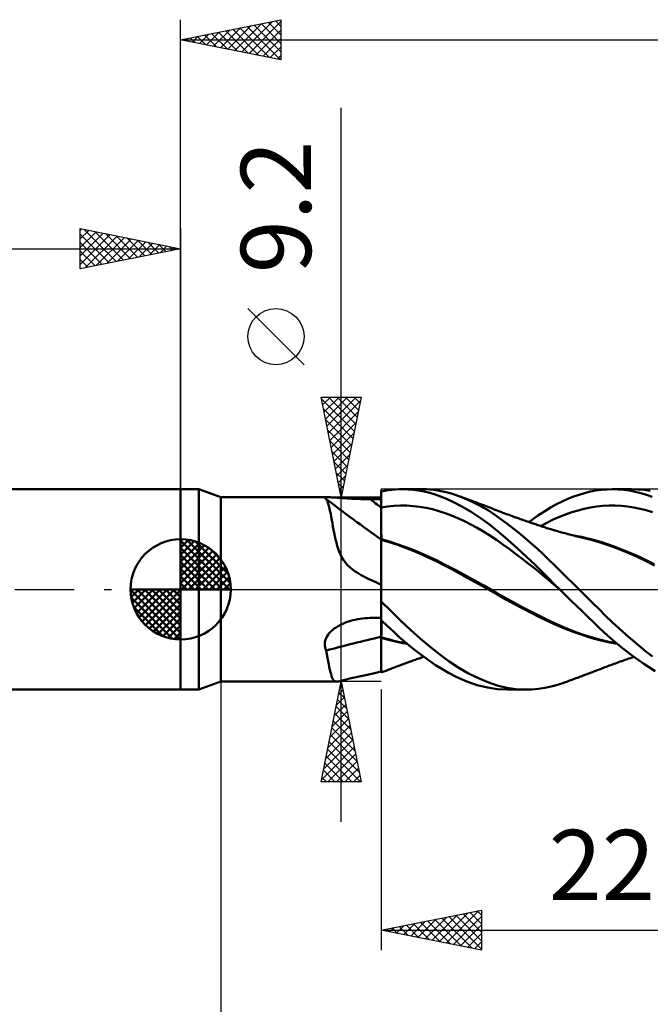
# Model space of a CAD drawing. Units: millimetres. Extents: x -79 to 81, y -63 to 63.
# Drawn here: x -8 to 23, y -21 to 28 of the extents above; entities that cross this region are included whole.
import ezdxf
from ezdxf.enums import TextEntityAlignment as Align

# ---------------------------------------------------------------- set-up
doc = ezdxf.new("R2010")
doc.units = ezdxf.units.MM
doc.header["$LTSCALE"] = 7.4
doc.linetypes.add('LONGDASH_DASH', pattern=[0.85, 0.4, -0.2, 0.05, -0.2])
for name, color, linetype in [('1', 4, 'CONTINUOUS'), ('2', 7, 'CONTINUOUS'), ('4', 2, 'LONGDASH_DASH'), ('CUT', 1, 'CONTINUOUS'), ('NOCUT', 7, 'CONTINUOUS'), ('SK1', 4, 'CONTINUOUS'), ('SK2', 7, 'CONTINUOUS'), ('SK4', 2, 'LONGDASH_DASH')]:
    doc.layers.add(name, color=color, linetype=linetype)
doc.styles.get("Standard").update_dxf_attribs({"font": 'Monospac821 BT'})

msp = doc.modelspace()

# ---------------------------------------------------------------- linework, layer by layer
at = {"layer": '1', "color": 4, "linetype": 'CONTINUOUS', "lineweight": 50}
for p, q in [((0, 5), (0.901, 5)), ((0, -5), (0, 5)), ((2, 4.6), (0.901, 5)), ((0.901, -5), (0.901, 5)), ((10, 4.889), (10.174, 4.923)), ((10.174, 4.923), (10.348, 4.951)), ((10.348, 4.951), (10.522, 4.972)), ((10.522, 4.972), (10.696, 4.988)), ((10.696, 4.988), (10.871, 4.997)), ((10.871, 4.997), (11.048, 5)), ((11.042, 5), (12.009, 5)), ((11.319, 4.992), (11.048, 5)), ((11.593, 4.97), (11.319, 4.992)), ((11.868, 4.933), (11.593, 4.97)), ((12.144, 4.881), (11.868, 4.933)), ((12.258, 4.994), (11.925, 4.999)), ((12.587, 4.967), (12.258, 4.994)), ((12.91, 4.919), (12.587, 4.967)), ((13.229, 4.851), (12.91, 4.919)), ((20.42, 4.878), (20.697, 4.931)), ((20.697, 4.931), (20.973, 4.97)), ((20.973, 4.97), (21.25, 4.993)), ((21.25, 4.993), (21.531, 5)), ((21.514, 5), (22.481, 5)), ((21.811, 4.991), (21.531, 5)), ((22.094, 4.967), (21.811, 4.991)), ((22.379, 4.927), (22.094, 4.967)), ((22.663, 4.871), (22.379, 4.927)), ((22.789, 4.991), (22.474, 5)), ((23.103, 4.962), (22.789, 4.991)), ((23.414, 4.914), (23.103, 4.962)), ((2, 4.6), (7.322, 4.6)), ((2, -4.6), (2, 4.6)), ((7.182, 4.574), (7.194, 4.586)), ((7.186, 4.559), (7.182, 4.574)), ((7.206, 4.54), (7.186, 4.559)), ((7.194, 4.586), (7.222, 4.594)), ((7.212, 4.535), (7.206, 4.54)), ((7.22, 4.53), (7.212, 4.535)), ((7.228, 4.525), (7.22, 4.53)), ((7.222, 4.594), (7.265, 4.599)), ((7.237, 4.519), (7.228, 4.525)), ((7.247, 4.514), (7.237, 4.519)), ((7.257, 4.508), (7.247, 4.514)), ((7.288, 4.455), (7.257, 4.508)), ((7.265, 4.599), (7.324, 4.6)), ((7.317, 4.389), (7.288, 4.455)), ((7.385, 4.599), (7.324, 4.6)), ((7.455, 4.596), (7.385, 4.599)), ((7.532, 4.592), (7.455, 4.596)), ((7.616, 4.587), (7.532, 4.592)), ((7.705, 4.581), (7.616, 4.587)), ((7.798, 4.574), (7.705, 4.581)), ((7.895, 4.567), (7.798, 4.574)), ((7.995, 4.56), (7.895, 4.567)), ((8.098, 4.553), (7.995, 4.56)), ((8.203, 4.546), (8.098, 4.553)), ((8.31, 4.539), (8.203, 4.546)), ((8.419, 4.533), (8.31, 4.539)), ((8.53, 4.526), (8.419, 4.533)), ((8.641, 4.521), (8.53, 4.526)), ((8.753, 4.516), (8.641, 4.521)), ((8.866, 4.512), (8.753, 4.516)), ((8.98, 4.508), (8.866, 4.512)), ((9.095, 4.505), (8.98, 4.508)), ((9.21, 4.502), (9.095, 4.505)), ((9.325, 4.501), (9.21, 4.502)), ((9.441, 4.5), (9.325, 4.501)), ((9.521, 4.5), (9.441, 4.5)), ((9.6, 4.499), (9.521, 4.5)), ((9.68, 4.499), (9.6, 4.499)), ((9.76, 4.499), (9.68, 4.499)), ((9.84, 4.498), (9.76, 4.499)), ((9.92, 4.498), (9.84, 4.498)), ((10, 4.498), (9.92, 4.498)), ((10, 4.888), (10, 4.889)), ((10, 4.887), (10, 4.888)), ((10, 4.886), (10, 4.887)), ((10, 4.887), (10, 4.887)), ((10, 4.885), (10, 4.886)), ((10, 4.884), (10, 4.885)), ((10, 4.771), (10, 4.884)), ((10, 4.771), (10, 4.884)), ((10, 4.829), (10, 4.884)), ((10, 4.59), (10, 4.884)), ((10, 4.774), (10, 4.829)), ((10, 4.719), (10, 4.774)), ((10, 4.658), (10, 4.771)), ((10, 4.658), (10, 4.771)), ((10, 4.664), (10, 4.719)), ((10, 4.609), (10, 4.664)), ((10.001, 4.545), (10, 4.658)), ((10.001, 4.545), (10, 4.658)), ((10, 4.554), (10, 4.609)), ((10, 4.498), (10, 4.554)), ((10, 4.44), (10, 4.498)), ((10, 4.382), (10, 4.44)), ((10.001, 4.432), (10.001, 4.545)), ((10.001, 4.432), (10.001, 4.545)), ((10.001, 4.319), (10.001, 4.432)), ((10.001, 4.319), (10.001, 4.432)), ((12.418, 4.815), (12.144, 4.881)), ((12.691, 4.734), (12.418, 4.815)), ((12.962, 4.639), (12.691, 4.734)), ((13.253, 4.521), (12.962, 4.639)), ((13.549, 4.762), (13.229, 4.851)), ((13.605, 4.358), (13.253, 4.521)), ((13.871, 4.654), (13.549, 4.762)), ((14.171, 4.537), (13.871, 4.654)), ((13.928, 4.633), (13.871, 4.654)), ((13.986, 4.612), (13.928, 4.633)), ((14.043, 4.592), (13.986, 4.612)), ((14.1, 4.571), (14.043, 4.592)), ((14.158, 4.55), (14.1, 4.571)), ((14.215, 4.529), (14.158, 4.55)), ((14.472, 4.405), (14.171, 4.537)), ((14.272, 4.507), (14.215, 4.529)), ((14.33, 4.486), (14.272, 4.507)), ((14.408, 4.458), (14.33, 4.486)), ((14.486, 4.429), (14.408, 4.458)), ((14.564, 4.4), (14.486, 4.429)), ((19.019, 4.39), (19.298, 4.516)), ((19.298, 4.516), (19.578, 4.628)), ((19.578, 4.628), (19.859, 4.726)), ((19.859, 4.726), (20.14, 4.809)), ((20.14, 4.809), (20.42, 4.878)), ((22.946, 4.8), (22.663, 4.871)), ((23.228, 4.713), (22.946, 4.8)), ((23.508, 4.611), (23.228, 4.713)), ((7.345, 4.312), (7.317, 4.389)), ((7.373, 4.223), (7.345, 4.312)), ((7.401, 4.123), (7.373, 4.223)), ((7.427, 4.012), (7.401, 4.123)), ((7.454, 3.89), (7.427, 4.012)), ((10, 4.324), (10, 4.382)), ((10, 4.266), (10, 4.324)), ((10, 4.208), (10, 4.266)), ((10, 4.15), (10, 4.208)), ((10, 4.092), (10, 4.15)), ((10, 4.093), (10, 4.093)), ((10, 4.093), (10, 4.093)), ((10, 4.093), (10, 4.093)), ((10, 4.093), (10, 4.093)), ((10, 4.093), (10, 4.093)), ((10, 4.093), (10, 4.093)), ((10, 4.093), (10.001, 4.093)), ((10, 4.093), (10, 4.093)), ((10, 4.093), (10, 4.093)), ((10, 4.093), (10, 4.093)), ((10, 4.093), (10, 4.093)), ((10, 4.093), (10, 4.093)), ((10, 4.093), (10, 4.093)), ((10, 4.092), (10, 4.093)), ((10, 3.936), (10, 4.092)), ((10, 3.783), (10, 3.936)), ((10.001, 4.206), (10.001, 4.319)), ((10.001, 4.206), (10.001, 4.319)), ((10.002, 4.093), (10.001, 4.206)), ((10.002, 4.093), (10.001, 4.206)), ((10.001, 4.093), (10.001, 4.093)), ((10.001, 4.093), (10.001, 4.093)), ((10.001, 4.093), (10.001, 4.093)), ((10.001, 4.093), (10.001, 4.093)), ((10.001, 4.093), (10.001, 4.093)), ((10.001, 4.093), (10.001, 4.093)), ((10.001, 4.093), (10.001, 4.093)), ((10.001, 4.093), (10.001, 4.093)), ((10.001, 4.093), (10.001, 4.093)), ((10.001, 4.093), (10.002, 4.093)), ((10.001, 4.093), (10.001, 4.093)), ((10.001, 4.093), (10.001, 4.093)), ((10.001, 4.093), (10.001, 4.093)), ((10.001, 4.093), (10.001, 4.093)), ((10.001, 4.093), (10.001, 4.093)), ((10.001, 4.093), (10.001, 4.093)), ((10.001, 4.093), (10.001, 4.093)), ((10.001, 4.093), (10.001, 4.093)), ((10.001, 4.093), (10.001, 4.093)), ((10.001, 4.093), (10.001, 4.093)), ((10.001, 4.093), (10.001, 4.093)), ((10.001, 4.093), (10.001, 4.093)), ((10.001, 4.093), (10.001, 4.093)), ((10.002, 4.093), (10.32, 4.14)), ((10.002, 3.925), (10.002, 4.093)), ((10.002, 3.925), (10.002, 4.093)), ((10.002, 4.093), (10.002, 4.093)), ((10.002, 4.093), (10.002, 4.093)), ((10.002, 4.093), (10.002, 4.093)), ((10.32, 4.14), (10.639, 4.171)), ((10.639, 4.171), (10.958, 4.184)), ((11.276, 4.18), (10.958, 4.184)), ((11.595, 4.159), (11.276, 4.18)), ((11.914, 4.121), (11.595, 4.159)), ((12.232, 4.068), (11.914, 4.121)), ((12.551, 3.997), (12.232, 4.068)), ((12.87, 3.91), (12.551, 3.997)), ((14.017, 4.142), (13.605, 4.358)), ((14.475, 3.872), (14.017, 4.142)), ((14.773, 4.256), (14.472, 4.405)), ((14.642, 4.371), (14.564, 4.4)), ((14.744, 4.333), (14.642, 4.371)), ((14.847, 4.294), (14.744, 4.333)), ((15.074, 4.092), (14.773, 4.256)), ((14.949, 4.256), (14.847, 4.294)), ((15.052, 4.217), (14.949, 4.256)), ((15.141, 4.184), (15.052, 4.217)), ((15.373, 3.913), (15.074, 4.092)), ((15.23, 4.15), (15.141, 4.184)), ((15.319, 4.116), (15.23, 4.15)), ((15.409, 4.082), (15.319, 4.116)), ((15.5, 4.047), (15.409, 4.082)), ((15.591, 4.011), (15.5, 4.047)), ((15.682, 3.976), (15.591, 4.011)), ((15.773, 3.941), (15.682, 3.976)), ((15.87, 3.903), (15.773, 3.941)), ((18.156, 3.908), (18.464, 4.096)), ((18.464, 4.096), (18.74, 4.25)), ((18.74, 4.25), (19.019, 4.39)), ((19.5, 3.85), (19.809, 3.943)), ((19.809, 3.943), (20.119, 4.021)), ((20.119, 4.021), (20.428, 4.085)), ((20.428, 4.085), (20.737, 4.133)), ((20.737, 4.133), (21.046, 4.166)), ((21.046, 4.166), (21.356, 4.182)), ((21.356, 4.182), (21.665, 4.182)), ((21.974, 4.167), (21.665, 4.182)), ((22.283, 4.135), (21.974, 4.167)), ((22.593, 4.088), (22.283, 4.135)), ((22.902, 4.026), (22.593, 4.088)), ((23.211, 3.948), (22.902, 4.026)), ((23.521, 3.853), (23.211, 3.948)), ((7.481, 3.757), (7.454, 3.89)), ((7.508, 3.615), (7.481, 3.757)), ((7.536, 3.463), (7.508, 3.615)), ((7.565, 3.304), (7.536, 3.463)), ((10, 3.635), (10, 3.783)), ((10, 3.493), (10, 3.635)), ((10, 3.356), (10, 3.493)), ((10.002, 3.763), (10.002, 3.925)), ((10.002, 3.763), (10.002, 3.925)), ((10.003, 3.606), (10.002, 3.763)), ((10.003, 3.606), (10.002, 3.763)), ((10.003, 3.455), (10.003, 3.606)), ((10.003, 3.455), (10.003, 3.606)), ((10.003, 3.312), (10.003, 3.455)), ((10.003, 3.312), (10.003, 3.455)), ((13.188, 3.804), (12.87, 3.91)), ((13.507, 3.684), (13.188, 3.804)), ((13.826, 3.55), (13.507, 3.684)), ((14.145, 3.403), (13.826, 3.55)), ((14.936, 3.567), (14.475, 3.872)), ((15.396, 3.231), (14.936, 3.567)), ((15.668, 3.719), (15.373, 3.913)), ((15.961, 3.513), (15.668, 3.719)), ((15.967, 3.866), (15.87, 3.903)), ((16.259, 3.293), (15.961, 3.513)), ((16.064, 3.829), (15.967, 3.866)), ((16.161, 3.793), (16.064, 3.829)), ((16.245, 3.761), (16.161, 3.793)), ((16.328, 3.73), (16.245, 3.761)), ((16.412, 3.699), (16.328, 3.73)), ((16.495, 3.669), (16.412, 3.699)), ((16.549, 3.649), (16.495, 3.669)), ((16.603, 3.629), (16.549, 3.649)), ((16.658, 3.61), (16.603, 3.629)), ((16.712, 3.59), (16.658, 3.61)), ((16.766, 3.571), (16.712, 3.59)), ((16.821, 3.551), (16.766, 3.571)), ((16.875, 3.532), (16.821, 3.551)), ((16.929, 3.513), (16.875, 3.532)), ((17.001, 3.487), (16.929, 3.513)), ((17.073, 3.462), (17.001, 3.487)), ((17.145, 3.437), (17.073, 3.462)), ((17.359, 3.363), (17.787, 3.666)), ((17.787, 3.666), (18.156, 3.908)), ((18.263, 3.329), (18.572, 3.482)), ((18.572, 3.482), (18.881, 3.62)), ((18.881, 3.62), (19.191, 3.743)), ((19.191, 3.743), (19.5, 3.85)), ((7.594, 3.142), (7.565, 3.304)), ((7.624, 2.978), (7.594, 3.142)), ((7.655, 2.815), (7.624, 2.978)), ((10, 3.228), (10, 3.356)), ((10, 3.108), (10, 3.228)), ((10, 2.997), (10, 3.108)), ((10, 2.895), (10, 2.997)), ((10.004, 3.178), (10.003, 3.312)), ((10.004, 3.178), (10.003, 3.312)), ((10.004, 3.054), (10.004, 3.178)), ((10.004, 3.054), (10.004, 3.178)), ((10.004, 2.94), (10.004, 3.054)), ((10.004, 2.941), (10.004, 3.054)), ((14.463, 3.243), (14.145, 3.403)), ((14.782, 3.07), (14.463, 3.243)), ((15.101, 2.884), (14.782, 3.07)), ((15.85, 2.865), (15.396, 3.231)), ((16.559, 3.062), (16.259, 3.293)), ((16.86, 2.821), (16.559, 3.062)), ((17.217, 3.412), (17.145, 3.437)), ((17.277, 3.391), (17.217, 3.412)), ((17.337, 3.37), (17.277, 3.391)), ((17.398, 3.35), (17.337, 3.37)), ((17.458, 3.329), (17.398, 3.35)), ((17.519, 3.309), (17.458, 3.329)), ((17.579, 3.288), (17.519, 3.309)), ((17.64, 3.268), (17.579, 3.288)), ((17.7, 3.248), (17.64, 3.268)), ((17.76, 3.228), (17.7, 3.248)), ((17.819, 3.208), (17.76, 3.228)), ((17.879, 3.188), (17.819, 3.208)), ((17.938, 3.169), (17.879, 3.188)), ((18.003, 3.147), (17.938, 3.169)), ((17.954, 3.164), (18.263, 3.329)), ((18.068, 3.126), (18.003, 3.147)), ((18.132, 3.105), (18.068, 3.126)), ((18.197, 3.084), (18.132, 3.105)), ((18.262, 3.063), (18.197, 3.084)), ((18.327, 3.043), (18.262, 3.063)), ((18.391, 3.022), (18.327, 3.043)), ((18.456, 3.002), (18.391, 3.022)), ((18.558, 2.97), (18.456, 3.002)), ((18.66, 2.939), (18.558, 2.97)), ((7.688, 2.653), (7.655, 2.815)), ((7.724, 2.493), (7.688, 2.653)), ((7.762, 2.337), (7.724, 2.493)), ((10, 2.804), (10, 2.895)), ((10, 2.724), (10, 2.804)), ((10, 2.655), (10, 2.724)), ((10, 2.598), (10, 2.655)), ((10, 2.554), (10, 2.598)), ((10, 2.522), (10, 2.554)), ((10, 2.502), (10, 2.522)), ((10.001, 2.505), (10, 2.505)), ((10, 2.502), (10, 2.505)), ((10, 2.5), (10, 2.502)), ((10, 2.496), (10, 2.502)), ((10, 2.497), (10, 2.5)), ((10, 2.494), (10, 2.497)), ((10, 2.492), (10, 2.494)), ((10, 2.489), (10, 2.492)), ((10, 2.486), (10, 2.489)), ((10, 2.402), (10, 2.486)), ((10.001, 2.477), (10, 2.477)), ((10.002, 2.504), (10.001, 2.505)), ((10.002, 2.477), (10.001, 2.477)), ((10.001, 2.477), (10.001, 2.477)), ((10.003, 2.504), (10.002, 2.504)), ((10.003, 2.476), (10.002, 2.477)), ((10.004, 2.504), (10.003, 2.504)), ((10.004, 2.476), (10.003, 2.476)), ((10.004, 2.838), (10.004, 2.941)), ((10.004, 2.838), (10.004, 2.94)), ((10.004, 2.751), (10.004, 2.838)), ((10.004, 2.751), (10.004, 2.838)), ((10.005, 2.675), (10.004, 2.751)), ((10.005, 2.675), (10.004, 2.751)), ((10.004, 2.504), (10.004, 2.504)), ((10.081, 2.483), (10.004, 2.504)), ((10.004, 2.476), (10.004, 2.504)), ((10.391, 2.361), (10.004, 2.476)), ((10.004, 2.476), (10.004, 2.476)), ((10.004, 2.447), (10.004, 2.476)), ((10.004, 2.447), (10.004, 2.476)), ((10.005, 2.612), (10.005, 2.675)), ((10.005, 2.612), (10.005, 2.675)), ((10.005, 2.563), (10.005, 2.612)), ((10.005, 2.563), (10.005, 2.612)), ((10.005, 2.526), (10.005, 2.563)), ((10.005, 2.526), (10.005, 2.563)), ((10.005, 2.495), (10.005, 2.562)), ((10.005, 2.504), (10.005, 2.526)), ((10.005, 2.504), (10.005, 2.526)), ((10.158, 2.462), (10.081, 2.483)), ((10.235, 2.44), (10.158, 2.462)), ((15.419, 2.685), (15.101, 2.884)), ((15.738, 2.471), (15.419, 2.685)), ((16.057, 2.247), (15.738, 2.471)), ((16.308, 2.474), (15.85, 2.865)), ((16.779, 2.057), (16.308, 2.474)), ((17.163, 2.57), (16.86, 2.821)), ((17.465, 2.309), (17.163, 2.57)), ((18.73, 2.919), (18.66, 2.939)), ((18.799, 2.898), (18.73, 2.919)), ((18.869, 2.878), (18.799, 2.898)), ((18.938, 2.858), (18.869, 2.878)), ((19.008, 2.839), (18.938, 2.858)), ((19.077, 2.82), (19.008, 2.839)), ((19.147, 2.801), (19.077, 2.82)), ((19.216, 2.783), (19.147, 2.801)), ((19.299, 2.761), (19.216, 2.783)), ((19.382, 2.74), (19.299, 2.761)), ((19.457, 2.721), (19.382, 2.74)), ((19.533, 2.702), (19.457, 2.721)), ((19.761, 2.664), (19.525, 2.705)), ((19.608, 2.683), (19.533, 2.702)), ((19.684, 2.665), (19.608, 2.683)), ((19.76, 2.648), (19.684, 2.665)), ((19.835, 2.63), (19.76, 2.648)), ((19.996, 2.617), (19.761, 2.664)), ((19.911, 2.613), (19.835, 2.63)), ((19.987, 2.596), (19.911, 2.613)), ((20.459, 2.481), (19.987, 2.596)), ((20.232, 2.565), (19.996, 2.617)), ((20.468, 2.506), (20.232, 2.565)), ((20.911, 2.346), (20.459, 2.481)), ((20.703, 2.442), (20.468, 2.506)), ((7.804, 2.182), (7.762, 2.337)), ((7.852, 2.031), (7.804, 2.182)), ((7.906, 1.882), (7.852, 2.031)), ((10, -4.147), (10, 2.402)), ((10.003, 2.205), (10.004, 2.284)), ((10.003, 2.204), (10.004, 2.284)), ((10.003, 2.113), (10.003, 2.205)), ((10.003, 2.112), (10.003, 2.204)), ((10.003, 2.01), (10.003, 2.113)), ((10.003, 2.009), (10.003, 2.112)), ((10.003, 1.895), (10.003, 2.01)), ((10.003, 1.894), (10.003, 2.009)), ((10.004, 2.405), (10.004, 2.447)), ((10.004, 2.405), (10.004, 2.447)), ((10.004, 2.351), (10.004, 2.405)), ((10.004, 2.351), (10.004, 2.405)), ((10.004, 2.284), (10.004, 2.351)), ((10.004, 2.284), (10.004, 2.351)), ((10.312, 2.418), (10.235, 2.44)), ((10.389, 2.395), (10.312, 2.418)), ((10.466, 2.371), (10.389, 2.395)), ((10.772, 2.233), (10.391, 2.361)), ((10.797, 2.262), (10.466, 2.371)), ((11.161, 2.091), (10.772, 2.233)), ((11.129, 2.145), (10.797, 2.262)), ((11.461, 2.019), (11.129, 2.145)), ((11.551, 1.938), (11.161, 2.091)), ((11.792, 1.885), (11.461, 2.019)), ((16.375, 2.017), (16.057, 2.247)), ((16.694, 1.781), (16.375, 2.017)), ((17.246, 1.628), (16.779, 2.057)), ((17.767, 2.04), (17.465, 2.309)), ((18.066, 1.762), (17.767, 2.04)), ((20.939, 2.371), (20.703, 2.442)), ((21.357, 2.193), (20.911, 2.346)), ((21.273, 2.261), (20.939, 2.371)), ((21.608, 2.143), (21.273, 2.261)), ((21.809, 2.023), (21.357, 2.193)), ((21.942, 2.015), (21.608, 2.143)), ((22.263, 1.839), (21.809, 2.023)), ((22.276, 1.88), (21.942, 2.015)), ((7.968, 1.739), (7.906, 1.882)), ((8.039, 1.6), (7.968, 1.739)), ((8.122, 1.465), (8.039, 1.6)), ((10.002, 1.768), (10.003, 1.894)), ((10.002, 1.632), (10.002, 1.769)), ((10.002, 1.631), (10.002, 1.768)), ((10.002, 1.486), (10.002, 1.632)), ((10.002, 1.484), (10.002, 1.631)), ((10.002, 1.329), (10.002, 1.486)), ((10.002, 1.327), (10.002, 1.484)), ((10.002, 1.769), (10.003, 1.895)), ((11.944, 1.774), (11.551, 1.938)), ((12.124, 1.743), (11.792, 1.885)), ((12.34, 1.597), (11.944, 1.774)), ((12.455, 1.593), (12.124, 1.743)), ((12.735, 1.408), (12.34, 1.597)), ((12.786, 1.435), (12.455, 1.593)), ((17.013, 1.539), (16.694, 1.781)), ((17.331, 1.292), (17.013, 1.539)), ((17.672, 1.224), (17.246, 1.628)), ((18.361, 1.478), (18.066, 1.762)), ((18.656, 1.188), (18.361, 1.478)), ((22.721, 1.639), (22.263, 1.839)), ((22.611, 1.737), (22.276, 1.88)), ((22.945, 1.585), (22.611, 1.737)), ((23.177, 1.424), (22.721, 1.639)), ((23.279, 1.425), (22.945, 1.585)), ((8.217, 1.336), (8.122, 1.465)), ((8.325, 1.214), (8.217, 1.336)), ((8.443, 1.101), (8.325, 1.214)), ((8.571, 0.996), (8.443, 1.101)), ((8.705, 0.899), (8.571, 0.996)), ((10.001, 0.988), (10.002, 1.163)), ((10.001, 0.987), (10.002, 1.161)), ((10.001, 0.804), (10.001, 0.988)), ((10.001, 0.804), (10.001, 0.987)), ((10.002, 1.163), (10.002, 1.329)), ((10.002, 1.161), (10.002, 1.327)), ((13.125, 1.209), (12.735, 1.408)), ((13.118, 1.268), (12.786, 1.435)), ((13.449, 1.095), (13.118, 1.268)), ((13.512, 1.003), (13.125, 1.209)), ((13.781, 0.92), (13.449, 1.095)), ((13.901, 0.794), (13.512, 1.003)), ((17.65, 1.038), (17.331, 1.292)), ((17.969, 0.777), (17.65, 1.038)), ((18.044, 0.859), (17.672, 1.224)), ((18.955, 0.894), (18.656, 1.188)), ((23.623, 1.196), (23.177, 1.424)), ((23.614, 1.256), (23.279, 1.425)), ((8.844, 0.808), (8.705, 0.899)), ((8.995, 0.719), (8.844, 0.808)), ((9.16, 0.628), (8.995, 0.719)), ((9.343, 0.535), (9.16, 0.628)), ((9.543, 0.439), (9.343, 0.535)), ((10.001, 0.613), (10.001, 0.804)), ((10.001, 0.613), (10.001, 0.804)), ((10.001, 0.415), (10.001, 0.613)), ((10.001, 0.415), (10.001, 0.613)), ((14.113, 0.742), (13.781, 0.92)), ((14.291, 0.584), (13.901, 0.794)), ((14.444, 0.562), (14.113, 0.742)), ((14.683, 0.37), (14.291, 0.584)), ((14.776, 0.379), (14.444, 0.562)), ((18.287, 0.511), (17.969, 0.777)), ((18.36, 0.541), (18.044, 0.859)), ((18.606, 0.239), (18.287, 0.511)), ((18.629, 0.268), (18.36, 0.541)), ((19.257, 0.597), (18.955, 0.894)), ((19.56, 0.299), (19.257, 0.597)), ((9.762, 0.339), (9.543, 0.439)), ((10, 0.235), (9.762, 0.339)), ((10, 0), (10.001, 0.211)), ((10, 0), (10.001, 0.21)), ((10, -0.082), (10, 0)), ((10, -0.082), (10, 0)), ((10.001, 0.211), (10.001, 0.415)), ((10.001, 0.21), (10.001, 0.415)), ((15.076, 0.152), (14.683, 0.37)), ((15.107, 0.194), (14.776, 0.379)), ((15.466, -0.069), (15.076, 0.152)), ((15.438, 0.007), (15.107, 0.194)), ((15.77, -0.184), (15.438, 0.007)), ((18.925, -0.029), (18.606, 0.239)), ((18.896, 0), (18.629, 0.268)), ((18.901, -0.005), (18.896, 0)), ((19.863, 0), (19.56, 0.299)), ((10, -0.165), (10, -0.082)), ((10, -0.165), (10, -0.082)), ((10, -0.249), (10, -0.165)), ((10, -0.249), (10, -0.165)), ((10, -0.334), (10, -0.249)), ((10, -0.333), (10, -0.249)), ((10, -0.418), (10, -0.333)), ((10, -0.418), (10, -0.334)), ((10, -0.504), (10, -0.418)), ((10, -0.504), (10, -0.418)), ((15.848, -0.29), (15.466, -0.069)), ((16.101, -0.373), (15.77, -0.184)), ((16.237, -0.513), (15.848, -0.29)), ((16.433, -0.558), (16.101, -0.373)), ((18.906, -0.01), (18.901, -0.005)), ((18.91, -0.015), (18.906, -0.01)), ((18.915, -0.019), (18.91, -0.015)), ((18.92, -0.024), (18.915, -0.019)), ((18.925, -0.029), (18.92, -0.024)), ((19.199, -0.302), (18.925, -0.029)), ((19.474, -0.573), (19.199, -0.302)), ((20.199, -0.332), (19.863, 0)), ((20.532, -0.663), (20.199, -0.332)), ((10, -0.59), (10, -0.504)), ((10, -0.59), (10, -0.504)), ((10.487, -1.09), (10, -0.603)), ((16.648, -0.738), (16.237, -0.513)), ((16.765, -0.739), (16.433, -0.558)), ((17.061, -0.956), (16.648, -0.738)), ((17.096, -0.916), (16.765, -0.739)), ((17.477, -1.17), (17.061, -0.956)), ((17.428, -1.089), (17.096, -0.916)), ((19.75, -0.843), (19.474, -0.573)), ((20.026, -1.11), (19.75, -0.843)), ((20.862, -0.992), (20.532, -0.663)), ((8.825, -1.486), (8.947, -1.465)), ((8.947, -1.465), (9.07, -1.449)), ((9.07, -1.449), (9.193, -1.437)), ((9.193, -1.437), (9.317, -1.428)), ((9.317, -1.428), (9.441, -1.424)), ((9.441, -1.424), (9.521, -1.423)), ((9.521, -1.423), (9.6, -1.421)), ((9.6, -1.421), (9.68, -1.42)), ((9.68, -1.42), (9.76, -1.418)), ((9.76, -1.418), (9.84, -1.417)), ((9.84, -1.417), (9.92, -1.416)), ((9.92, -1.416), (10, -1.414)), ((10.971, -1.562), (10.487, -1.09)), ((17.759, -1.258), (17.428, -1.089)), ((17.892, -1.377), (17.477, -1.17)), ((18.09, -1.423), (17.759, -1.258)), ((18.301, -1.578), (17.892, -1.377)), ((18.422, -1.585), (18.09, -1.423)), ((20.301, -1.374), (20.026, -1.11)), ((20.575, -1.635), (20.301, -1.374)), ((21.188, -1.316), (20.862, -0.992)), ((21.52, -1.635), (21.188, -1.316)), ((7.574, -2.025), (7.661, -1.957)), ((7.661, -1.957), (7.752, -1.894)), ((7.752, -1.894), (7.847, -1.835)), ((7.847, -1.835), (7.945, -1.78)), ((7.945, -1.78), (8.046, -1.73)), ((8.046, -1.73), (8.15, -1.685)), ((8.15, -1.685), (8.256, -1.642)), ((8.256, -1.642), (8.364, -1.604)), ((8.364, -1.604), (8.474, -1.57)), ((8.474, -1.57), (8.584, -1.539)), ((8.584, -1.539), (8.704, -1.51)), ((8.704, -1.51), (8.825, -1.486)), ((10.294, -1.817), (10, -1.538)), ((10.005, -1.653), (10.005, -1.542)), ((10.005, -1.653), (10.005, -1.542)), ((10.005, -1.777), (10.005, -1.653)), ((10.005, -1.777), (10.005, -1.653)), ((10.005, -1.914), (10.005, -1.777)), ((10.005, -1.914), (10.005, -1.777)), ((10.005, -2.061), (10.005, -1.914)), ((10.005, -2.061), (10.005, -1.914)), ((10.587, -2.091), (10.294, -1.817)), ((11.458, -2.015), (10.971, -1.562)), ((18.705, -1.767), (18.301, -1.578)), ((18.753, -1.739), (18.422, -1.585)), ((19.135, -1.951), (18.705, -1.767)), ((19.085, -1.883), (18.753, -1.739)), ((19.417, -2.017), (19.085, -1.883)), ((19.571, -2.119), (19.135, -1.951)), ((20.847, -1.893), (20.575, -1.635)), ((21.118, -2.145), (20.847, -1.893)), ((21.854, -1.946), (21.52, -1.635)), ((22.19, -2.247), (21.854, -1.946)), ((7.216, -2.518), (7.251, -2.428)), ((7.251, -2.428), (7.297, -2.339)), ((7.297, -2.339), (7.354, -2.255)), ((7.354, -2.255), (7.42, -2.174)), ((7.42, -2.174), (7.494, -2.097)), ((7.494, -2.097), (7.574, -2.025)), ((10.001, -2.384), (10, -2.383)), ((10.001, -2.415), (10, -2.415)), ((10.004, -2.385), (10.001, -2.384)), ((10.001, -2.416), (10.001, -2.415)), ((10.002, -2.416), (10.001, -2.416)), ((10.004, -2.416), (10.002, -2.416)), ((10.004, -2.385), (10.005, -2.218)), ((10.004, -2.385), (10.005, -2.218)), ((10.214, -2.447), (10.004, -2.385)), ((10.004, -2.385), (10.004, -2.385)), ((10.004, -2.389), (10.004, -2.385)), ((10.004, -2.389), (10.004, -2.385)), ((10.004, -2.394), (10.004, -2.389)), ((10.004, -2.394), (10.004, -2.389)), ((10.004, -2.398), (10.004, -2.394)), ((10.004, -2.398), (10.004, -2.394)), ((10.004, -2.403), (10.004, -2.398)), ((10.004, -2.403), (10.004, -2.398)), ((10.004, -2.407), (10.004, -2.403)), ((10.004, -2.407), (10.004, -2.403)), ((10.004, -2.412), (10.004, -2.407)), ((10.004, -2.412), (10.004, -2.407)), ((10.004, -2.416), (10.004, -2.412)), ((10.004, -2.416), (10.004, -2.412)), ((10.004, -2.416), (10.004, -2.416)), ((10.222, -2.479), (10.004, -2.416)), ((10.004, -2.678), (10.004, -2.416)), ((10.004, -2.678), (10.004, -2.416)), ((10.005, -2.218), (10.005, -2.061)), ((10.005, -2.218), (10.005, -2.061)), ((10.424, -2.505), (10.214, -2.447)), ((10.881, -2.359), (10.587, -2.091)), ((11.181, -2.619), (10.881, -2.359)), ((11.949, -2.449), (11.458, -2.015)), ((12.439, -2.859), (11.949, -2.449)), ((19.748, -2.142), (19.417, -2.017)), ((20.01, -2.271), (19.571, -2.119)), ((20.08, -2.258), (19.748, -2.142)), ((20.45, -2.409), (20.01, -2.271)), ((20.411, -2.365), (20.08, -2.258)), ((20.742, -2.462), (20.411, -2.365)), ((20.884, -2.529), (20.45, -2.409)), ((21.392, -2.392), (21.118, -2.145)), ((21.669, -2.633), (21.392, -2.392)), ((22.527, -2.539), (22.19, -2.247)), ((7.182, -2.701), (7.193, -2.609)), ((7.184, -2.792), (7.182, -2.701)), ((7.198, -2.88), (7.184, -2.792)), ((7.193, -2.609), (7.216, -2.518)), ((7.223, -2.965), (7.198, -2.88)), ((10.004, -2.922), (10.004, -2.678)), ((10.004, -2.922), (10.004, -2.678)), ((10.004, -3.148), (10.004, -2.922)), ((10.004, -3.148), (10.004, -2.922)), ((10.434, -2.536), (10.222, -2.479)), ((10.635, -2.559), (10.424, -2.505)), ((10.645, -2.588), (10.434, -2.536)), ((10.845, -2.608), (10.635, -2.559)), ((10.86, -2.635), (10.645, -2.588)), ((11.055, -2.651), (10.845, -2.608)), ((11.076, -2.677), (10.86, -2.635)), ((11.265, -2.69), (11.055, -2.651)), ((11.293, -2.714), (11.076, -2.677)), ((11.486, -2.873), (11.181, -2.619)), ((11.794, -3.116), (11.486, -2.873)), ((12.92, -3.243), (12.439, -2.859)), ((21.074, -2.551), (20.742, -2.462)), ((21.311, -2.631), (20.884, -2.529)), ((21.405, -2.627), (21.074, -2.551)), ((21.765, -2.714), (21.311, -2.631)), ((21.737, -2.69), (21.405, -2.627)), ((21.952, -2.868), (21.669, -2.633)), ((22.237, -3.093), (21.952, -2.868)), ((22.863, -2.82), (22.527, -2.539)), ((23.198, -3.09), (22.863, -2.82)), ((7.257, -3.046), (7.223, -2.965)), ((7.29, -3.233), (7.257, -3.046)), ((7.321, -3.41), (7.29, -3.233)), ((7.352, -3.577), (7.321, -3.41)), ((10, -3.348), (10, -3.347)), ((10, -3.347), (10, -3.347)), ((10.003, -3.353), (10.004, -3.148)), ((10.003, -3.354), (10.004, -3.148)), ((10.003, -3.538), (10.003, -3.353)), ((10.003, -3.538), (10.003, -3.354)), ((12.101, -3.347), (11.794, -3.116)), ((11.885, -3.445), (11.944, -3.425)), ((11.944, -3.425), (12.004, -3.404)), ((12.004, -3.404), (12.063, -3.383)), ((12.063, -3.383), (12.123, -3.363)), ((12.408, -3.567), (12.101, -3.347)), ((13.393, -3.594), (12.92, -3.243)), ((22.521, -3.309), (22.237, -3.093)), ((22.339, -3.451), (22.425, -3.422)), ((22.425, -3.422), (22.51, -3.392)), ((22.51, -3.392), (22.595, -3.363)), ((22.806, -3.515), (22.521, -3.309)), ((23.528, -3.346), (23.198, -3.09)), ((7.381, -3.732), (7.352, -3.577)), ((7.411, -3.876), (7.381, -3.732)), ((7.439, -4.008), (7.411, -3.876)), ((10.002, -3.835), (10.003, -3.7)), ((10.002, -3.834), (10.003, -3.7)), ((10.002, -3.946), (10.002, -3.834)), ((10.002, -3.946), (10.002, -3.835)), ((10.003, -3.7), (10.003, -3.538)), ((10.003, -3.7), (10.003, -3.538)), ((10.52, -3.947), (10.59, -3.92)), ((10.59, -3.92), (10.659, -3.894)), ((10.659, -3.894), (10.729, -3.867)), ((10.729, -3.867), (10.834, -3.827)), ((10.834, -3.827), (10.932, -3.79)), ((10.932, -3.79), (10.997, -3.765)), ((10.997, -3.765), (11.063, -3.741)), ((11.063, -3.741), (11.128, -3.717)), ((11.128, -3.717), (11.194, -3.693)), ((11.194, -3.693), (11.259, -3.669)), ((11.259, -3.669), (11.324, -3.645)), ((11.324, -3.645), (11.39, -3.621)), ((11.39, -3.621), (11.455, -3.598)), ((11.455, -3.598), (11.518, -3.575)), ((11.518, -3.575), (11.581, -3.552)), ((11.581, -3.552), (11.644, -3.53)), ((11.644, -3.53), (11.706, -3.508)), ((11.706, -3.508), (11.766, -3.487)), ((11.766, -3.487), (11.825, -3.466)), ((11.825, -3.466), (11.885, -3.445)), ((12.713, -3.774), (12.408, -3.567)), ((13.015, -3.967), (12.713, -3.774)), ((13.873, -3.911), (13.393, -3.594)), ((14.357, -4.19), (13.873, -3.911)), ((21.005, -3.942), (21.078, -3.914)), ((21.078, -3.914), (21.151, -3.886)), ((21.151, -3.886), (21.224, -3.858)), ((21.224, -3.858), (21.297, -3.83)), ((21.297, -3.83), (21.37, -3.803)), ((21.37, -3.803), (21.445, -3.775)), ((21.445, -3.775), (21.521, -3.746)), ((21.521, -3.746), (21.598, -3.718)), ((21.598, -3.718), (21.677, -3.689)), ((21.677, -3.689), (21.756, -3.66)), ((21.756, -3.66), (21.835, -3.631)), ((21.835, -3.631), (21.913, -3.602)), ((21.913, -3.602), (21.992, -3.574)), ((21.992, -3.574), (22.071, -3.546)), ((22.071, -3.546), (22.153, -3.517)), ((22.153, -3.517), (22.207, -3.498)), ((22.207, -3.498), (22.26, -3.479)), ((22.26, -3.479), (22.339, -3.451)), ((23.089, -3.71), (22.806, -3.515)), ((23.371, -3.893), (23.089, -3.71)), ((23.658, -4.071), (23.371, -3.893)), ((7.468, -4.127), (7.439, -4.008)), ((7.497, -4.234), (7.468, -4.127)), ((7.527, -4.327), (7.497, -4.234)), ((7.557, -4.407), (7.527, -4.327)), ((7.588, -4.471), (7.557, -4.407)), ((8.507, -4.435), (9.059, -4.309)), ((9.059, -4.309), (9.528, -4.204)), ((9.528, -4.204), (10, -4.103)), ((10, -4.147), (10, -4.147)), ((10, -4.147), (10.001, -4.147)), ((10, -4.147), (10, -4.147)), ((10, -4.147), (10, -4.147)), ((10.001, -4.096), (10.002, -4.033)), ((10.001, -4.096), (10.002, -4.034)), ((10.001, -4.134), (10.001, -4.096)), ((10.001, -4.134), (10.001, -4.096)), ((10.001, -4.147), (10.087, -4.114)), ((10.001, -4.147), (10.001, -4.134)), ((10.001, -4.147), (10.001, -4.134)), ((10.002, -4.034), (10.002, -3.946)), ((10.002, -4.033), (10.002, -3.946)), ((10.087, -4.114), (10.174, -4.081)), ((10.174, -4.081), (10.243, -4.055)), ((10.243, -4.055), (10.312, -4.028)), ((10.312, -4.028), (10.382, -4.001)), ((10.382, -4.001), (10.451, -3.974)), ((10.451, -3.974), (10.52, -3.947)), ((13.357, -4.169), (13.015, -3.967)), ((13.775, -4.386), (13.357, -4.169)), ((14.265, -4.599), (13.775, -4.386)), ((14.841, -4.432), (14.357, -4.19)), ((19.702, -4.436), (19.765, -4.413)), ((19.765, -4.413), (19.828, -4.389)), ((19.828, -4.389), (19.89, -4.366)), ((19.89, -4.366), (19.948, -4.345)), ((19.948, -4.345), (20.005, -4.323)), ((20.005, -4.323), (20.062, -4.302)), ((20.062, -4.302), (20.122, -4.28)), ((20.122, -4.28), (20.192, -4.253)), ((20.192, -4.253), (20.261, -4.227)), ((20.261, -4.227), (20.33, -4.201)), ((20.33, -4.201), (20.399, -4.175)), ((20.399, -4.175), (20.468, -4.149)), ((20.468, -4.149), (20.537, -4.123)), ((20.537, -4.123), (20.606, -4.096)), ((20.606, -4.096), (20.682, -4.067)), ((20.682, -4.067), (20.779, -4.03)), ((20.779, -4.03), (20.86, -3.999)), ((20.86, -3.999), (20.932, -3.971)), ((20.932, -3.971), (21.005, -3.942)), ((0.901, -5), (2, -4.6)), ((2, -4.6), (7.772, -4.6)), ((7.62, -4.521), (7.588, -4.471)), ((7.654, -4.557), (7.62, -4.521)), ((7.69, -4.581), (7.654, -4.557)), ((7.728, -4.595), (7.69, -4.581)), ((7.77, -4.6), (7.728, -4.595)), ((7.77, -4.6), (7.784, -4.6)), ((7.784, -4.6), (7.799, -4.598)), ((7.799, -4.598), (7.815, -4.597)), ((7.815, -4.597), (7.832, -4.594)), ((7.832, -4.594), (7.849, -4.59)), ((7.849, -4.59), (7.867, -4.586)), ((7.867, -4.586), (7.996, -4.555)), ((7.996, -4.555), (8.126, -4.524)), ((8.126, -4.524), (8.507, -4.435)), ((14.781, -4.774), (14.265, -4.599)), ((15.295, -4.901), (14.781, -4.774)), ((15.321, -4.633), (14.841, -4.432)), ((15.804, -4.977), (15.295, -4.901)), ((15.787, -4.79), (15.321, -4.633)), ((16.256, -4.904), (15.787, -4.79)), ((16.73, -4.974), (16.256, -4.904)), ((18.162, -4.917), (18.474, -4.849)), ((18.474, -4.849), (18.787, -4.761)), ((18.787, -4.761), (19.107, -4.654)), ((19.107, -4.654), (19.177, -4.629)), ((19.177, -4.629), (19.247, -4.603)), ((19.247, -4.603), (19.316, -4.578)), ((19.316, -4.578), (19.386, -4.552)), ((19.386, -4.552), (19.449, -4.529)), ((19.449, -4.529), (19.512, -4.506)), ((19.512, -4.506), (19.575, -4.483)), ((19.575, -4.483), (19.639, -4.459)), ((19.639, -4.459), (19.702, -4.436)), ((0, -5), (0.901, -5)), ((16.315, -5), (15.804, -4.977)), ((17.246, -5), (16.278, -5)), ((17.206, -5), (16.73, -4.974)), ((17.206, -5), (17.526, -4.992)), ((17.526, -4.992), (17.846, -4.964)), ((17.846, -4.964), (18.162, -4.917))]:
    msp.add_line(p, q, dxfattribs=at)
for centre, major_axis, ratio, start_param, end_param in [((54.418, 70.328), (-46.898, 70.42), 0.951325, 1.91614, 1.956629), ((55.017, 70.727), (-46.535, 69.875), 0.951325, 1.934414, 1.942723), ((54.418, -57.205), (-79.923, 27.762), 0.623606, 5.499911, 5.540401)]:
    msp.add_ellipse(centre, major_axis=major_axis, ratio=ratio, start_param=start_param, end_param=end_param, dxfattribs=at)
at = {"layer": '2', "color": 7, "linetype": 'CONTINUOUS', "lineweight": 25}
for p, q in [((0, 5), (0, 28.425)), ((0, 27.425), (5, 28.425)), ((1.995, 27.026), (2.992, 28.023)), ((2.348, 26.955), (3.522, 28.129)), ((2.702, 26.885), (4.052, 28.235)), ((2.955, 28.016), (4.433, 26.538)), ((3.055, 26.814), (4.583, 28.342)), ((3.309, 28.087), (4.963, 26.432)), ((3.409, 26.743), (5, 28.335)), ((3.662, 28.157), (5, 26.82)), ((4.016, 28.228), (5, 27.244)), ((4.369, 28.299), (5, 27.668)), ((4.723, 28.37), (5, 28.093)), ((5, 28.425), (5, 26.425)), ((0.48, 27.521), (0.721, 27.281)), ((0.58, 27.309), (0.87, 27.599)), ((0.834, 27.592), (1.251, 27.175)), ((0.934, 27.238), (1.401, 27.705)), ((1.187, 27.662), (1.781, 27.069)), ((1.287, 27.168), (1.931, 27.811)), ((1.541, 27.733), (2.312, 26.963)), ((1.641, 27.097), (2.461, 27.917)), ((1.895, 27.804), (2.842, 26.857)), ((2.248, 27.875), (3.372, 26.751)), ((2.602, 27.945), (3.903, 26.644)), ((3.762, 26.673), (5, 27.91)), ((0, 27.425), (32, 27.425)), ((5, 26.425), (0, 27.425)), ((0.127, 27.45), (0.19, 27.387)), ((0.227, 27.38), (0.34, 27.493)), ((4.116, 26.602), (5, 27.486)), ((4.469, 26.531), (5, 27.062)), ((4.823, 26.46), (5, 26.637)), ((8, -11.6), (8, 24.025)), ((6.15, 11.212), (3.35, 14.012)), ((8, 4.6), (7, 9.6)), ((7, 9.6), (9, 9.6)), ((7.008, 9.559), (7.049, 9.6)), ((7.013, 9.533), (8.658, 7.889)), ((7.079, 9.205), (7.474, 9.6)), ((7.15, 8.852), (7.898, 9.6)), ((7.22, 8.498), (8.322, 9.6)), ((7.291, 8.145), (8.747, 9.6)), ((7.362, 7.791), (8.957, 9.386)), ((7.371, 9.6), (8.728, 8.242)), ((7.795, 9.6), (8.799, 8.596)), ((9, 9.6), (8, 4.6)), ((8.219, 9.6), (8.87, 8.949)), ((8.643, 9.6), (8.941, 9.303)), ((7.119, 9.003), (8.587, 7.535)), ((7.433, 7.437), (8.851, 8.856)), ((7.226, 8.472), (8.516, 7.181)), ((7.332, 7.942), (8.446, 6.828)), ((7.503, 7.084), (8.745, 8.326)), ((7.438, 7.412), (8.375, 6.474)), ((7.574, 6.73), (8.639, 7.795)), ((7.544, 6.881), (8.304, 6.121)), ((7.645, 6.377), (8.533, 7.265)), ((7.715, 6.023), (8.427, 6.735)), ((7.65, 6.351), (8.233, 5.767)), ((7.786, 5.67), (8.321, 6.204)), ((7.756, 5.821), (8.163, 5.414)), ((7.857, 5.316), (8.215, 5.674)), ((7.862, 5.29), (8.092, 5.06)), ((7.927, 4.963), (8.109, 5.144)), ((7, 4.6), (10, 4.6)), ((7.968, 4.76), (8.021, 4.707)), ((7.998, 4.609), (8.003, 4.613)), ((2, -4.6), (2, -28)), ((10, -4.6), (7, -4.6)), ((7, -9.6), (8, -4.6)), ((7.963, -4.783), (8.055, -4.874)), ((7.976, -4.721), (8.016, -4.681)), ((8, -4.6), (9, -9.6)), ((7.764, -5.782), (8.158, -5.388)), ((7.87, -5.252), (8.087, -5.035)), ((7.893, -5.136), (8.161, -5.404)), ((10, -5), (10, -18)), ((7.658, -6.312), (8.228, -5.742)), ((7.751, -5.843), (8.373, -6.465)), ((7.822, -5.49), (8.267, -5.935)), ((7.551, -6.843), (8.299, -6.095)), ((7.681, -6.197), (8.479, -6.995)), ((7.339, -7.903), (8.44, -6.802)), ((7.445, -7.373), (8.37, -6.449)), ((7.61, -6.55), (8.585, -7.526)), ((7.233, -8.434), (8.511, -7.156)), ((7.468, -7.258), (8.797, -8.586)), ((7.539, -6.904), (8.691, -8.056)), ((7.127, -8.964), (8.582, -7.509)), ((7.398, -7.611), (8.903, -9.117)), ((7.021, -9.494), (8.653, -7.863)), ((7.256, -8.318), (8.538, -9.6)), ((7.327, -7.965), (8.962, -9.6)), ((7.34, -9.6), (8.723, -8.216)), ((7.186, -8.672), (8.114, -9.6)), ((7.764, -9.6), (8.794, -8.57)), ((7.115, -9.025), (7.69, -9.6)), ((8.188, -9.6), (8.865, -8.924)), ((8.613, -9.6), (8.935, -9.277)), ((9, -9.6), (7, -9.6)), ((7.044, -9.379), (7.265, -9.6)), ((10, -17), (15, -16)), ((12.889, -17.578), (14.333, -16.133)), ((13.242, -17.648), (14.863, -16.027)), ((14.08, -16.184), (15, -17.104)), ((14.434, -16.113), (15, -16.68)), ((14.787, -16.043), (15, -16.255)), ((15, -16), (15, -18)), ((11.121, -17.224), (11.681, -16.664)), ((11.474, -17.295), (12.212, -16.558)), ((11.605, -16.679), (12.408, -17.482)), ((11.828, -17.366), (12.742, -16.452)), ((11.959, -16.608), (12.938, -17.588)), ((12.182, -17.436), (13.272, -16.346)), ((12.312, -16.538), (13.469, -17.694)), ((12.535, -17.507), (13.803, -16.239)), ((12.666, -16.467), (13.999, -17.8)), ((13.019, -16.396), (14.529, -17.906)), ((13.373, -16.325), (15, -17.952)), ((13.596, -17.719), (15, -16.315)), ((13.727, -16.255), (15, -17.528)), ((10, -17), (32, -17)), ((15, -18), (10, -17)), ((10.06, -17.012), (10.09, -16.982)), ((10.191, -16.962), (10.287, -17.057)), ((10.414, -17.083), (10.621, -16.876)), ((10.545, -16.891), (10.817, -17.163)), ((10.767, -17.153), (11.151, -16.77)), ((10.898, -16.82), (11.347, -17.269)), ((11.252, -16.75), (11.878, -17.376)), ((13.949, -17.79), (15, -16.739)), ((14.303, -17.861), (15, -17.163)), ((14.656, -17.931), (15, -17.588))]:
    msp.add_line(p, q, dxfattribs=at)
msp.add_circle((4.75, 12.612), 1.4, dxfattribs=at)
at = {"layer": '4', "color": 2, "linetype": 'LONGDASH_DASH', "lineweight": 25}
msp.add_line((0, 0), (32, 0), dxfattribs=at)
at = {"layer": 'CUT', "color": 1, "linetype": 'CONTINUOUS', "lineweight": 25}
for p, q in [((31, 5), (10, 5)), ((10, 5), (10, 4.995)), ((10, 4.995), (10.01, 0)), ((10.01, 0), (32, 0))]:
    msp.add_line(p, q, dxfattribs=at)
at = {"layer": 'NOCUT', "color": 7, "linetype": 'CONTINUOUS', "lineweight": 25}
for p, q in [((0.901, 5), (0, 5)), ((0, 5), (0, 0)), ((2, 4.6), (0.901, 5)), ((10.01, 0), (10, 4.995)), ((10, 4.995), (10, 4.6)), ((10, 4.6), (2, 4.6)), ((0, 0), (10.01, 0))]:
    msp.add_line(p, q, dxfattribs=at)
at = {"layer": 'SK1', "color": 4, "linetype": 'CONTINUOUS', "lineweight": 50}
for p, q in [((0, 5), (-39.5, 5)), ((0, 0), (0, 2.5)), ((0, 2.435), (0.063, 2.498)), ((0, 2.081), (0.387, 2.469)), ((0.308, 2.481), (2.481, 0.308)), ((0, 2.435), (2.435, 0)), ((0, 1.728), (0.677, 2.405)), ((0, 1.374), (0.941, 2.315)), ((0, 1.021), (1.182, 2.202)), ((0, 2.081), (2.081, 0)), ((0, 0.667), (1.401, 2.069)), ((0.761, 2.381), (2.381, 0.761)), ((1.486, 2.01), (2.01, 1.486)), ((0, 0.314), (1.604, 1.917)), ((0, 1.728), (1.728, 0)), ((0.04, 0), (1.787, 1.747)), ((0.393, 0), (1.953, 1.559)), ((0, 1.374), (1.374, 0)), ((0, 1.021), (1.021, 0)), ((0.747, 0), (2.101, 1.354)), ((1.101, 0), (2.229, 1.129)), ((0, 0.667), (0.667, 0)), ((1.454, 0), (2.338, 0.884)), ((1.808, 0), (2.423, 0.615)), ((0, 0), (-2.5, 0)), ((-2.498, -0.063), (-2.435, 0)), ((-2.469, -0.387), (-2.081, 0)), ((-2.405, -0.677), (-1.728, 0)), ((-2.315, -0.941), (-1.374, 0)), ((-2.202, -1.182), (-1.021, 0)), ((-2.161, 0), (0, -2.161)), ((-2.069, -1.401), (-0.667, 0)), ((-1.917, -1.604), (-0.314, 0)), ((-1.808, 0), (0, -1.808)), ((-1.454, 0), (0, -1.454)), ((-1.101, 0), (0, -1.101)), ((-0.747, 0), (0, -0.747)), ((-0.393, 0), (0, -0.393)), ((-0.04, 0), (0, -0.04)), ((0, 0.314), (0.314, 0)), ((0, 0), (2.5, 0)), ((0, -2.5), (0, 0)), ((2.161, 0), (2.479, 0.318)), ((-2.5, -0.015), (-0.015, -2.5)), ((-2.466, -0.402), (-0.402, -2.466)), ((-1.747, -1.787), (0, -0.04)), ((-1.559, -1.953), (0, -0.393)), ((-2.337, -0.884), (-0.884, -2.337)), ((-1.354, -2.101), (0, -0.747)), ((-1.129, -2.229), (0, -1.101)), ((-0.884, -2.338), (0, -1.454)), ((-0.615, -2.423), (0, -1.808)), ((-0.318, -2.479), (0, -2.161)), ((-39.5, -5), (0, -5))]:
    msp.add_line(p, q, dxfattribs=at)
for start, end in [(90, 180), (0, 90), (180, 270), (270, 0)]:
    msp.add_arc((0, 0), 2.5, start, end, dxfattribs=at)
at = {"layer": 'SK2', "color": 7, "linetype": 'CONTINUOUS', "lineweight": 25}
for p, q in [((-5, 16), (-5, 18)), ((-5, 18), (0, 17)), ((-5, 17.91), (-4.925, 17.985)), ((-5, 17.486), (-4.572, 17.914)), ((-5, 17.062), (-4.218, 17.844)), ((-5, 16.637), (-3.865, 17.773)), ((-5, 17.728), (-3.56, 16.288)), ((-5, 16.213), (-3.511, 17.702)), ((-4.81, 17.962), (-3.207, 16.359)), ((-4.279, 17.856), (-2.853, 16.429)), ((-3.749, 17.75), (-2.499, 16.5)), ((0, 18), (0, 5)), ((-5, 17.304), (-3.914, 16.217)), ((-4.736, 16.053), (-3.157, 17.631)), ((-4.206, 16.159), (-2.804, 17.561)), ((-3.676, 16.265), (-2.45, 17.49)), ((-3.219, 17.644), (-2.146, 16.571)), ((-3.145, 16.371), (-2.097, 17.419)), ((-2.688, 17.538), (-1.792, 16.642)), ((-2.615, 16.477), (-1.743, 17.349)), ((-2.158, 17.432), (-1.439, 16.712)), ((-2.085, 16.583), (-1.39, 17.278)), ((-1.628, 17.326), (-1.085, 16.783)), ((-1.554, 16.689), (-1.036, 17.207)), ((-1.097, 17.219), (-0.732, 16.854)), ((-40, 17), (0, 17)), ((0, 17), (-5, 16)), ((-5, 16.879), (-4.267, 16.147)), ((-1.024, 16.795), (-0.683, 17.137)), ((-0.567, 17.113), (-0.378, 16.924)), ((-0.494, 16.901), (-0.329, 17.066)), ((-0.037, 17.007), (-0.025, 16.995)), ((-5, 16.455), (-4.621, 16.076)), ((-5, 16.031), (-4.974, 16.005))]:
    msp.add_line(p, q, dxfattribs=at)
at = {"layer": 'SK4', "color": 2, "linetype": 'LONGDASH_DASH', "lineweight": 25}
msp.add_line((-46, 0), (38, 0), dxfattribs=at)

# ---------------------------------------------------------------- texts
at = {"layer": '2', "color": 7, "linetype": 'CONTINUOUS', "lineweight": 25}
msp.add_text('9.2', height=3.5, rotation=90, dxfattribs=at).set_placement((6.5, 19.087), align=Align.CENTER)
msp.add_text('22', height=3.5, dxfattribs=at).set_placement((21, -15.5), align=Align.CENTER)

doc.saveas('drawing.dxf')
